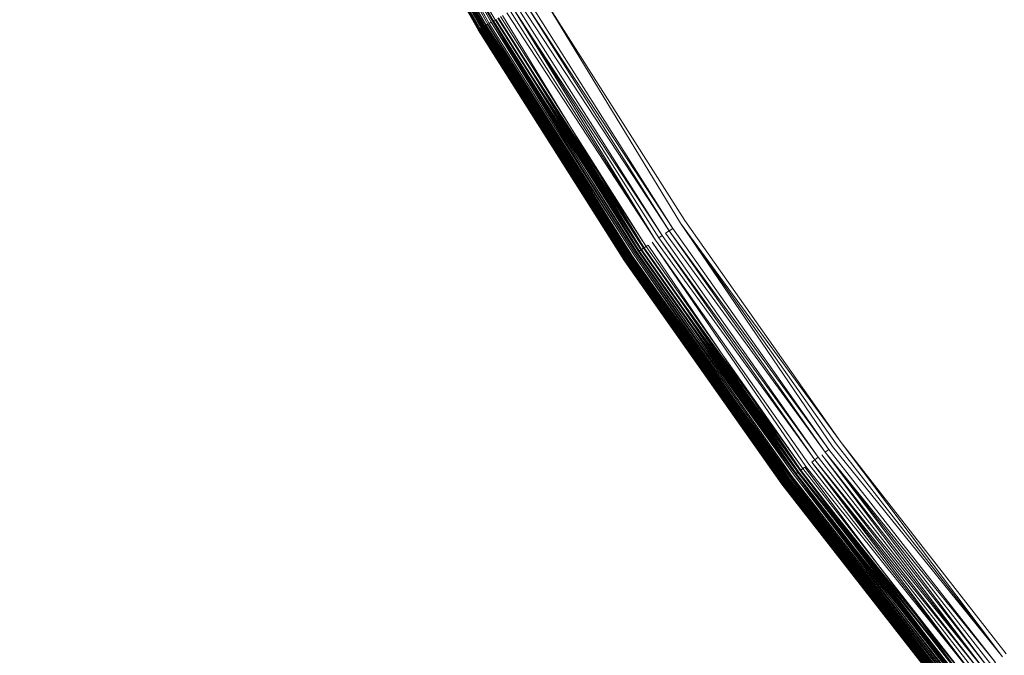
# Model space of a CAD drawing. Extents: x -1800 to 871, y -1249 to 676.
# Drawn here: x -48 to -41, y -10 to -6 of the extents above; entities that cross this region are included whole.
import ezdxf

# ---------------------------------------------------------------- set-up
doc = ezdxf.new("R2010")
doc.units = 0
doc.header["$LTSCALE"] = 500
doc.header["$MEASUREMENT"] = 0
doc.layers.add('BESCO_AKRYL', color=7, linetype='Continuous')
doc.layers.add('BESCO_KOREK', color=7, linetype='Continuous')

msp = doc.modelspace()

# ---------------------------------------------------------------- linework, layer by layer
at = {"layer": 'BESCO_AKRYL', "lineweight": 0}
for points, invisible_edges in [([(528.7618, -214.5606, -146.7608), (522.9477, -206.5894, -146.9838), (-589.96, 119.0863, -146.9838), (-597.395, 114.9054, -146.8598)], 15), ([(576.955, 118.2153, -146.9838), (-589.96, 119.0863, -146.9838), (522.9477, -206.5894, -146.9838), (546.2378, -190.8765, -146.9838)], 15), ([(534.4598, -222.4494, -145.7558), (528.7618, -214.5606, -146.7608), (-597.395, 114.9054, -146.8598), (-604.7321, 110.7398, -145.9118)], 15), ([(-616.902, 114.3489, -175.5834), (549.2263, -231.488, -175.5834), (555.4005, -239.9526, -175.3604), (-624.7972, 109.9091, -175.4594)], 15), ([(549.2263, -231.488, -175.5834), (-616.902, 114.3489, -175.5834), (606.5769, 113.4239, -175.5834), (573.9582, -214.8024, -175.5834)], 15), ([(539.957, -230.1154, -143.9888), (534.4598, -222.4494, -145.7558), (-604.7321, 110.7398, -145.9118), (-611.8503, 106.6767, -144.1608)], 15), ([(-624.7972, 109.9091, -175.4594), (555.4005, -239.9526, -175.3604), (561.4511, -248.3298, -174.3555), (-632.5885, 105.4856, -174.5114)], 15), ([(545.1699, -237.4256, -141.4908), (539.957, -230.1154, -143.9888), (-611.8503, 106.6767, -144.1608), (-618.6292, 102.7979, -141.6428)], 15), ([(-632.5885, 105.4856, -174.5114), (561.4511, -248.3298, -174.3555), (567.2886, -256.4704, -172.5884), (-640.1474, 101.171, -172.7604)], 15), ([(550.0229, -244.2511, -138.3048), (545.1699, -237.4256, -141.4908), (-618.6292, 102.7979, -141.6428), (-624.9573, 99.1846, -138.4048)], 15), ([(-640.1474, 101.171, -172.7604), (567.2886, -256.4704, -172.5884), (572.8243, -264.2331, -170.0904), (-647.3459, 97.052, -170.2424)], 15), ([(554.4427, -250.4755, -134.4798), (550.0229, -244.2511, -138.3048), (-624.9573, 99.1846, -138.4048), (-630.7281, 95.9088, -134.5058)], 15), ([(-647.3459, 97.052, -170.2424), (572.8243, -264.2331, -170.0904), (577.9776, -271.4812, -166.9044), (-654.0659, 93.2151, -167.0044)], 15), ([(558.3639, -255.9882, -130.0778), (554.4427, -250.4755, -134.4798), (-630.7281, 95.9088, -134.5058), (-635.8463, 93.0365, -130.0158)], 7), ([(-654.0659, 93.2151, -167.0044), (577.9776, -271.4812, -166.9044), (582.6711, -278.0909, -163.0794), (-660.1939, 89.7365, -163.1054)], 15), ([(561.7288, -260.6964, -125.1658), (558.3639, -255.9882, -130.0778), (-635.8463, 93.0365, -130.0158), (-640.227, 90.6269, -125.0138)], 15), ([(564.4858, -264.5185, -119.8188), (561.7288, -260.6964, -125.1658), (-640.227, 90.6269, -125.0138), (-643.7982, 88.7274, -119.5848)], 15), ([(-660.1939, 89.7365, -163.1054), (582.6711, -278.0909, -163.0794), (586.835, -283.9448, -158.6774), (-665.6288, 86.6864, -158.6154)], 11), ([(564.4858, -264.5185, -119.8188), (-643.7982, 88.7274, -119.5848), (-89.0991, -75.6341, -113.9578), (566.5957, -267.3895, -114.1178)], 15), ([(-665.6288, 86.6864, -158.6154), (586.835, -283.9448, -158.6774), (590.4082, -288.9445, -153.7654), (-670.2809, 84.1276, -153.6134)], 15), ([(-670.2809, 84.1276, -153.6134), (590.4082, -288.9445, -153.7654), (593.3359, -293.0032, -148.4184), (-674.0731, 82.1106, -148.1844)], 15), ([(-85.0351, -92.4259, -142.5574), (-674.0731, 82.1106, -148.1844), (593.3359, -293.0032, -148.4184), (595.5765, -296.052, -142.7174)], 15), ([(694.0179, -412.1753, 258.6982), (693.7097, -411.8195, 257.8572), (-830.624, 26.5015, 278.5332), (-830.8221, 26.4338, 278.9282)], 15), ([(693.7097, -411.8195, 257.8572), (566.5957, -267.3895, -114.1178), (-89.0991, -75.6341, -113.9578), (-830.624, 26.5015, 278.5332)], 15), ([(694.3549, -412.5763, 259.5052), (694.0179, -412.1753, 258.6982), (-830.8221, 26.4338, 278.9282), (-831.0373, 26.3538, 279.3112)], 15), ([(694.7208, -413.0225, 260.2762), (694.3549, -412.5763, 259.5052), (-831.0373, 26.3538, 279.3112), (-831.2711, 26.2629, 279.6802)], 15), ([(695.1129, -413.5101, 261.0082), (694.7208, -413.0225, 260.2762), (-831.2711, 26.2629, 279.6802), (-831.5222, 26.1609, 280.0352)], 15), ([(695.5298, -414.0393, 261.6972), (695.1129, -413.5101, 261.0082), (-831.5222, 26.1609, 280.0352), (-831.7902, 26.0474, 280.3742)], 15), ([(695.9708, -414.6051, 262.3392), (695.5298, -414.0393, 261.6972), (-831.7902, 26.0474, 280.3742), (-832.0721, 25.9247, 280.6972)], 15), ([(696.4319, -415.2063, 262.9332), (695.9708, -414.6051, 262.3392), (-832.0721, 25.9247, 280.6972), (-832.3703, 25.7917, 281.0022)], 15), ([(696.9128, -415.8405, 263.4762), (696.4319, -415.2063, 262.9332), (-832.3703, 25.7917, 281.0022), (-832.6812, 25.6488, 281.2892)], 7), ([(697.4099, -416.5045, 263.9652), (696.9128, -415.8405, 263.4762), (-832.6812, 25.6488, 281.2892), (-833.0051, 25.4969, 281.5562)], 15), ([(697.9218, -417.1955, 264.3982), (697.4099, -416.5045, 263.9652), (-833.0051, 25.4969, 281.5562), (-833.3411, 25.3357, 281.8022)], 15), ([(-833.3411, 25.3357, 281.8022), (-833.6871, 25.1667, 282.0282), (719.6628, -446.6382, 281.3092), (719.1208, -445.9235, 280.9162)], 15), ([(719.1208, -445.9235, 280.9162), (697.9218, -417.1955, 264.3982), (-833.3411, 25.3357, 281.8022), (719.1208, -445.9235, 280.9162)], 15), ([(-833.6871, 25.1667, 282.0282), (-834.0433, 24.9897, 282.2322), (720.2338, -447.3523, 281.6622), (719.6628, -446.6382, 281.3092)], 15), ([(-834.0433, 24.9897, 282.2322), (-834.407, 24.8066, 282.4132), (720.831, -448.0634, 281.9762), (720.2338, -447.3523, 281.6622)], 15), ([(-834.407, 24.8066, 282.4132), (-834.7791, 24.6167, 282.5712), (721.4529, -448.7695, 282.2502), (720.831, -448.0634, 281.9762)], 15), ([(-834.7791, 24.6167, 282.5712), (-835.1572, 24.4196, 282.7062), (722.0986, -449.4684, 282.4832), (721.4529, -448.7695, 282.2502)], 15), ([(-835.1572, 24.4196, 282.7062), (-835.5392, 24.2188, 282.8172), (722.7667, -450.1593, 282.6742), (722.0986, -449.4684, 282.4832)], 15), ([(-835.5392, 24.2188, 282.8172), (-835.9261, 24.0125, 282.9042), (723.4558, -450.8405, 282.8232), (722.7667, -450.1593, 282.6742)], 15), ([(-835.9261, 24.0125, 282.9042), (-836.3152, 23.8025, 282.9662), (724.1629, -451.5107, 282.9302), (723.4558, -450.8405, 282.8232)], 15), ([(-836.3152, 23.8025, 282.9662), (-836.705, 23.5889, 283.0032), (724.8877, -452.1662, 282.9942), (724.1629, -451.5107, 282.9302)], 15), ([(-836.705, 23.5889, 283.0032), (-837.0962, 23.3728, 283.0162), (725.6277, -452.8083, 283.0162), (724.8877, -452.1662, 282.9942)], 15), ([(725.6277, -452.8083, 283.0162), (-837.0962, 23.3728, 283.0162), (-208.432, -238.5266, 283.0162), (862.5357, -568.9265, 283.0162)], 15), ([(-209.8932, -243.3081, 266.0162), (-924.0872, -25.0824, 266.0162), (-872.4645, 16.0325, 266.0162), (730.5594, -449.4229, 266.0162)], 15), ([(-85.0351, -92.4259, -142.5574), (595.5765, -296.052, -142.7174), (730.5594, -449.4229, 266.0162), (-872.4645, 16.0325, 266.0162)], 15)]:
    msp.add_3dface(points, dxfattribs=dict(at, invisible_edges=invisible_edges))
at = {"layer": 'BESCO_KOREK', "lineweight": 0}
for points, invisible_edges in [([(-44.2111, -5.5347, -141.9568), (-25.7483, 5.5316, -141.9568), (-25.3152, 4.8468, -141.9568), (-43.2123, -7.1124, -141.9568)], 5), ([(-43.2123, -7.1124, -141.9568), (-25.3152, 4.8468, -141.9568), (-24.848, 4.1834, -141.9568), (-42.1371, -8.6395, -141.9568)], 5), ([(-42.1371, -8.6395, -141.9568), (-24.848, 4.1834, -141.9568), (-24.3491, 3.5443, -141.9568), (-40.9882, -10.1117, -141.9568)], 5), ([(-41.1591, -3.7054, -138.4398), (-42.5021, -4.5105, -139.0068), (-41.5561, -6.0052, -139.0068), (-40.2533, -5.1355, -138.4398)], 15), ([(-44.5242, -5.7227, -141.7998), (-45.4532, -4.0814, -141.7998), (-45.4343, -4.0717, -141.8218), (-44.5242, -5.7227, -141.7998)], 10), ([(-45.5731, -4.1455, -140.4148), (-45.5731, -4.1455, -141.4568), (-44.6402, -5.7916, -141.4568), (-44.6402, -5.7916, -140.4148)], 7), ([(-45.5731, -4.1455, -141.4568), (-44.6393, -5.7916, -141.4898), (-44.6402, -5.7916, -141.4568), (-45.5731, -4.1455, -141.4568)], 12), ([(-45.5701, -4.1443, -140.3428), (-45.5722, -4.1455, -140.3698), (-44.6393, -5.7916, -140.3698), (-44.6371, -5.7904, -140.3428)], 5), ([(-45.5722, -4.1455, -141.4898), (-44.6371, -5.7892, -141.5218), (-44.6393, -5.7916, -141.4898), (-45.5722, -4.1455, -141.4898)], 8), ([(-45.5692, -4.1437, -141.5218), (-45.5652, -4.1412, -141.5538), (-44.6323, -5.7874, -141.5538), (-44.6371, -5.7892, -141.5218)], 7), ([(-45.567, -4.1425, -140.3158), (-44.6371, -5.7904, -140.3428), (-44.6341, -5.7886, -140.3158), (-45.567, -4.1425, -140.3158)], 8), ([(-45.5652, -4.1412, -141.5538), (-44.6262, -5.7837, -141.5848), (-44.6323, -5.7874, -141.5538), (-45.5652, -4.1412, -141.5538)], 12), ([(-45.5621, -4.1406, -140.2918), (-44.6341, -5.7886, -140.3158), (-44.6301, -5.7855, -140.2918), (-45.5621, -4.1406, -140.2918)], 8), ([(-45.5582, -4.1382, -141.5848), (-44.6182, -5.7782, -141.6148), (-44.6262, -5.7837, -141.5848), (-45.5582, -4.1382, -141.5848)], 8), ([(-45.5511, -4.1345, -140.2468), (-45.5573, -4.1376, -140.2688), (-44.6252, -5.7825, -140.2688), (-44.6191, -5.7794, -140.2468)], 7), ([(-45.5573, -4.1376, -140.2688), (-44.6301, -5.7855, -140.2918), (-44.6252, -5.7825, -140.2688), (-45.5573, -4.1376, -140.2688)], 12), ([(-44.6152, -5.7776, -140.2358), (-45.5472, -4.1327, -140.2358), (-45.5511, -4.1345, -140.2468), (-44.6152, -5.7776, -140.2358)], 10), ([(-44.6182, -5.7782, -141.6148), (-45.5502, -4.1333, -141.6148), (-45.5411, -4.1284, -141.6448), (-44.6182, -5.7782, -141.6148)], 10), ([(-45.5432, -4.1302, -140.2258), (-44.6152, -5.7776, -140.2358), (-44.6121, -5.7745, -140.2258), (-45.5432, -4.1302, -140.2258)], 8), ([(-45.5411, -4.1284, -141.6448), (-45.5301, -4.1223, -141.6728), (-44.5981, -5.7666, -141.6728), (-44.6091, -5.7733, -141.6448)], 7), ([(-45.5392, -4.1272, -140.2158), (-44.6121, -5.7745, -140.2258), (-44.6082, -5.7721, -140.2158), (-45.5392, -4.1272, -140.2158)], 8), ([(-45.5353, -4.1254, -140.2058), (-44.6082, -5.7721, -140.2158), (-44.6033, -5.7697, -140.2058), (-45.5353, -4.1254, -140.2058)], 8), ([(-45.5301, -4.1223, -140.1958), (-44.6033, -5.7697, -140.2058), (-44.5993, -5.7666, -140.1958), (-45.5301, -4.1223, -140.1958)], 8), ([(-45.5301, -4.1223, -141.6728), (-44.5862, -5.7593, -141.7008), (-44.5981, -5.7666, -141.6728), (-45.5301, -4.1223, -141.6728)], 12), ([(-45.5252, -4.1205, -140.1868), (-44.5993, -5.7666, -140.1958), (-44.5941, -5.7635, -140.1868), (-45.5252, -4.1205, -140.1868)], 8), ([(-45.5191, -4.1174, -140.1778), (-44.5941, -5.7635, -140.1868), (-44.588, -5.7605, -140.1778), (-45.5191, -4.1174, -140.1778)], 8), ([(-45.5173, -4.1162, -141.7008), (-44.5731, -5.7513, -141.7268), (-44.5862, -5.7593, -141.7008), (-45.5173, -4.1162, -141.7008)], 8), ([(-45.4953, -4.1046, -140.1418), (-45.5081, -4.1113, -140.1598), (-44.577, -5.7532, -140.1598), (-44.5642, -5.7465, -140.1418)], 7), ([(-45.5081, -4.1113, -140.1598), (-44.588, -5.7605, -140.1778), (-44.577, -5.7532, -140.1598), (-45.5081, -4.1113, -140.1598)], 12), ([(-45.5032, -4.1083, -141.7268), (-45.4883, -4.1003, -141.7528), (-44.5581, -5.7422, -141.7528), (-44.5731, -5.7513, -141.7268)], 7), ([(-45.4883, -4.1003, -141.7528), (-44.541, -5.7324, -141.7768), (-44.5581, -5.7422, -141.7528), (-45.4883, -4.1003, -141.7528)], 14), ([(-45.48, -4.0967, -140.1258), (-44.5642, -5.7465, -140.1418), (-44.5511, -5.7385, -140.1258), (-45.48, -4.0967, -140.1258)], 8), ([(-45.4712, -4.0912, -141.7768), (-44.5242, -5.7227, -141.7998), (-44.541, -5.7324, -141.7768), (-45.4712, -4.0912, -141.7768)], 8), ([(-45.4651, -4.0881, -140.1088), (-44.5511, -5.7385, -140.1258), (-44.5352, -5.7294, -140.1088), (-45.4651, -4.0881, -140.1088)], 10), ([(-42.5021, -4.5105, -139.0068), (-43.4592, -5.0836, -139.4658), (-42.4832, -6.6241, -139.4658), (-41.5561, -6.0052, -139.0068)], 15), ([(-43.4592, -5.0836, -139.4658), (-44.0451, -5.4346, -139.7808), (-43.0511, -7.0044, -139.7808), (-42.4832, -6.6241, -139.4658)], 15), ([(-40.2533, -5.1355, -138.4398), (-41.5561, -6.0052, -139.0068), (-40.5371, -7.4524, -139.0068), (-39.2792, -6.5192, -138.4398)], 15), ([(-44.0451, -5.4346, -139.7808), (-44.2783, -5.5743, -139.9208), (-43.2773, -7.1551, -139.9208), (-43.0511, -7.0044, -139.7808)], 15), ([(-44.2783, -5.5743, -139.9208), (-44.4281, -5.6647, -140.0208), (-43.4232, -7.2522, -140.0208), (-43.2773, -7.1551, -139.9208)], 15), ([(-44.295, -5.5841, -141.9478), (-44.2673, -5.5682, -141.9528), (-43.2672, -7.1484, -141.9528), (-43.2932, -7.1661, -141.9478)], 7), ([(-44.2673, -5.5682, -141.9528), (-44.2401, -5.5511, -141.9558), (-43.2401, -7.1301, -141.9558), (-43.2672, -7.1484, -141.9528)], 15), ([(-43.2401, -7.1301, -141.9558), (-44.2401, -5.5511, -141.9558), (-44.2111, -5.5347, -141.9568), (-43.2401, -7.1301, -141.9558)], 11), ([(-43.4152, -7.2473, -141.8938), (-44.4202, -5.6604, -141.8938), (-44.3973, -5.6451, -141.9078), (-43.4152, -7.2473, -141.8938)], 10), ([(-44.3973, -5.6451, -141.9078), (-43.3682, -7.2162, -141.9208), (-43.392, -7.2327, -141.9078), (-44.3973, -5.6451, -141.9078)], 8), ([(-44.3723, -5.6311, -141.9208), (-44.3472, -5.6165, -141.9318), (-43.3441, -7.2003, -141.9318), (-43.3682, -7.2162, -141.9208)], 7), ([(-44.3472, -5.6165, -141.9318), (-43.3191, -7.1832, -141.9408), (-43.3441, -7.2003, -141.9318), (-44.3472, -5.6165, -141.9318)], 12), ([(-44.3213, -5.6006, -141.9408), (-43.2932, -7.1661, -141.9478), (-43.3191, -7.1832, -141.9408), (-44.3213, -5.6006, -141.9408)], 8), ([(-44.519, -5.7196, -140.0928), (-43.5272, -7.3224, -140.1088), (-43.511, -7.3114, -140.0928), (-44.519, -5.7196, -140.0928)], 8), ([(-44.505, -5.7117, -141.8218), (-43.4781, -7.2906, -141.8418), (-43.497, -7.3022, -141.8218), (-44.505, -5.7117, -141.8218)], 8), ([(-44.501, -5.7086, -140.0768), (-43.511, -7.3114, -140.0928), (-43.493, -7.3004, -140.0768), (-44.501, -5.7086, -140.0768)], 8), ([(-44.4861, -5.6995, -141.8418), (-44.465, -5.6866, -141.8608), (-43.4582, -7.2766, -141.8608), (-43.4781, -7.2906, -141.8418)], 7), ([(-44.4281, -5.6647, -140.0208), (-44.472, -5.6915, -140.0528), (-43.4653, -7.2815, -140.0528), (-43.4232, -7.2522, -140.0208)], 15), ([(-44.472, -5.6915, -140.0528), (-43.493, -7.3004, -140.0768), (-43.4653, -7.2815, -140.0528), (-44.472, -5.6915, -140.0528)], 12), ([(-44.465, -5.6866, -141.8608), (-44.4431, -5.6732, -141.8778), (-43.4372, -7.2626, -141.8778), (-43.4582, -7.2766, -141.8608)], 15), ([(-44.4431, -5.6732, -141.8778), (-43.4152, -7.2473, -141.8938), (-43.4372, -7.2626, -141.8778), (-44.4431, -5.6732, -141.8778)], 14), ([(-44.6371, -5.7892, -141.5218), (-44.6323, -5.7874, -141.5538), (-43.6203, -7.3853, -141.5538), (-43.6252, -7.3877, -141.5218)], 7), ([(-44.6341, -5.7886, -140.3158), (-43.6252, -7.3883, -140.3428), (-43.6221, -7.3865, -140.3158), (-44.6341, -5.7886, -140.3158)], 8), ([(-44.6323, -5.7874, -141.5538), (-43.6142, -7.3816, -141.5848), (-43.6203, -7.3853, -141.5538), (-44.6323, -5.7874, -141.5538)], 12), ([(-44.6301, -5.7855, -140.2918), (-43.6221, -7.3865, -140.3158), (-43.6182, -7.3834, -140.2918), (-44.6301, -5.7855, -140.2918)], 8), ([(-44.6262, -5.7837, -141.5848), (-43.6072, -7.3761, -141.6148), (-43.6142, -7.3816, -141.5848), (-44.6262, -5.7837, -141.5848)], 8), ([(-44.6191, -5.7794, -140.2468), (-44.6252, -5.7825, -140.2688), (-43.6133, -7.3804, -140.2688), (-43.6072, -7.3761, -140.2468)], 7), ([(-44.6252, -5.7825, -140.2688), (-43.6182, -7.3834, -140.2918), (-43.6133, -7.3804, -140.2688), (-44.6252, -5.7825, -140.2688)], 12), ([(-44.6182, -5.7782, -141.6148), (-43.598, -7.3706, -141.6448), (-43.6072, -7.3761, -141.6148), (-44.6182, -5.7782, -141.6148)], 8), ([(-44.6152, -5.7776, -140.2358), (-43.6072, -7.3761, -140.2468), (-43.6041, -7.3743, -140.2358), (-44.6152, -5.7776, -140.2358)], 8), ([(-44.6121, -5.7745, -140.2258), (-43.6041, -7.3743, -140.2358), (-43.6002, -7.3712, -140.2258), (-44.6121, -5.7745, -140.2258)], 8), ([(-44.6091, -5.7733, -141.6448), (-44.5981, -5.7666, -141.6728), (-43.5883, -7.3633, -141.6728), (-43.598, -7.3706, -141.6448)], 7), ([(-44.6082, -5.7721, -140.2158), (-43.6002, -7.3712, -140.2258), (-43.5962, -7.3694, -140.2158), (-44.6082, -5.7721, -140.2158)], 8), ([(-44.6033, -5.7697, -140.2058), (-43.5962, -7.3694, -140.2158), (-43.5922, -7.3663, -140.2058), (-44.6033, -5.7697, -140.2058)], 8), ([(-44.5993, -5.7666, -140.1958), (-43.5922, -7.3663, -140.2058), (-43.5883, -7.3633, -140.1958), (-44.5993, -5.7666, -140.1958)], 8), ([(-44.5981, -5.7666, -141.6728), (-43.576, -7.3553, -141.7008), (-43.5883, -7.3633, -141.6728), (-44.5981, -5.7666, -141.6728)], 12), ([(-44.5941, -5.7635, -140.1868), (-43.5883, -7.3633, -140.1958), (-43.5831, -7.3596, -140.1868), (-44.5941, -5.7635, -140.1868)], 8), ([(-44.588, -5.7605, -140.1778), (-43.5831, -7.3596, -140.1868), (-43.5782, -7.3566, -140.1778), (-44.588, -5.7605, -140.1778)], 8), ([(-44.5862, -5.7593, -141.7008), (-43.5632, -7.3462, -141.7268), (-43.576, -7.3553, -141.7008), (-44.5862, -5.7593, -141.7008)], 10), ([(-44.5642, -5.7465, -140.1418), (-44.577, -5.7532, -140.1598), (-43.5672, -7.3492, -140.1598), (-43.5553, -7.3413, -140.1418)], 7), ([(-44.577, -5.7532, -140.1598), (-43.5782, -7.3566, -140.1778), (-43.5672, -7.3492, -140.1598), (-44.577, -5.7532, -140.1598)], 14), ([(-44.5731, -5.7513, -141.7268), (-44.5581, -5.7422, -141.7528), (-43.5483, -7.3364, -141.7528), (-43.5632, -7.3462, -141.7268)], 7), ([(-43.5483, -7.3364, -141.7528), (-44.5581, -5.7422, -141.7528), (-44.541, -5.7324, -141.7768), (-43.5483, -7.3364, -141.7528)], 11), ([(-43.5272, -7.3224, -140.1088), (-44.5352, -5.7294, -140.1088), (-44.5511, -5.7385, -140.1258), (-43.5272, -7.3224, -140.1088)], 10), ([(-44.5511, -5.7385, -140.1258), (-43.5553, -7.3413, -140.1418), (-43.5413, -7.3322, -140.1258), (-44.5511, -5.7385, -140.1258)], 10), ([(-44.541, -5.7324, -141.7768), (-43.515, -7.3145, -141.7998), (-43.5321, -7.3267, -141.7768), (-44.541, -5.7324, -141.7768)], 8), ([(-44.5242, -5.7227, -141.7998), (-43.497, -7.3022, -141.8218), (-43.515, -7.3145, -141.7998), (-44.5242, -5.7227, -141.7998)], 8), ([(-44.6402, -5.7916, -140.4148), (-44.6402, -5.7916, -141.4568), (-43.6282, -7.3901, -141.4568), (-43.6282, -7.3901, -140.4148)], 7), ([(-44.6402, -5.7916, -141.4568), (-43.627, -7.3895, -141.4898), (-43.6282, -7.3901, -141.4568), (-44.6402, -5.7916, -141.4568)], 12), ([(-44.6402, -5.7916, -140.3848), (-44.6393, -5.7916, -140.3698), (-44.6393, -5.7916, -140.3698)], 15), ([(-44.6371, -5.7904, -140.3428), (-44.6393, -5.7916, -140.3698), (-43.627, -7.3895, -140.3698), (-43.6252, -7.3883, -140.3428)], 7), ([(-44.6393, -5.7916, -140.3698), (-43.6282, -7.3895, -140.3848), (-43.627, -7.3895, -140.3698), (-44.6393, -5.7916, -140.3698)], 14), ([(-44.6393, -5.7916, -141.4898), (-43.6252, -7.3877, -141.5218), (-43.627, -7.3895, -141.4898), (-44.6393, -5.7916, -141.4898)], 8), ([(-41.5561, -6.0052, -139.0068), (-42.4832, -6.6241, -139.4658), (-41.4322, -8.1165, -139.4658), (-40.5371, -7.4524, -139.0068)], 15), ([(-42.4832, -6.6241, -139.4658), (-43.0511, -7.0044, -139.7808), (-41.9812, -8.5236, -139.7808), (-41.4322, -8.1165, -139.4658)], 15), ([(-43.0511, -7.0044, -139.7808), (-43.2773, -7.1551, -139.9208), (-42.2, -8.6853, -139.9208), (-41.9812, -8.5236, -139.7808)], 15), ([(-43.2932, -7.1661, -141.9478), (-43.2672, -7.1484, -141.9528), (-42.1902, -8.6774, -141.9528), (-42.2153, -8.6963, -141.9478)], 7), ([(-42.1902, -8.6774, -141.9528), (-43.2672, -7.1484, -141.9528), (-43.2401, -7.1301, -141.9558), (-42.1902, -8.6774, -141.9528)], 11), ([(-43.2401, -7.1301, -141.9558), (-42.1371, -8.6395, -141.9568), (-42.1643, -8.6584, -141.9558), (-43.2401, -7.1301, -141.9558)], 10), ([(-43.2773, -7.1551, -139.9208), (-43.4232, -7.2522, -140.0208), (-42.3401, -8.7897, -140.0208), (-42.2, -8.6853, -139.9208)], 15), ([(-43.3682, -7.2162, -141.9208), (-43.3441, -7.2003, -141.9318), (-42.2641, -8.7335, -141.9318), (-42.2882, -8.7506, -141.9208)], 7), ([(-43.3441, -7.2003, -141.9318), (-42.2403, -8.7152, -141.9408), (-42.2641, -8.7335, -141.9318), (-43.3441, -7.2003, -141.9318)], 14), ([(-43.3191, -7.1832, -141.9408), (-42.2153, -8.6963, -141.9478), (-42.2403, -8.7152, -141.9408), (-43.3191, -7.1832, -141.9408)], 8), ([(-43.4781, -7.2906, -141.8418), (-43.4582, -7.2766, -141.8608), (-42.3752, -8.8153, -141.8608), (-42.3941, -8.8293, -141.8418)], 7), ([(-43.4232, -7.2522, -140.0208), (-43.4653, -7.2815, -140.0528), (-42.3813, -8.8202, -140.0528), (-42.3401, -8.7897, -140.0208)], 15), ([(-43.4653, -7.2815, -140.0528), (-42.4091, -8.8403, -140.0768), (-42.3813, -8.8202, -140.0528), (-43.4653, -7.2815, -140.0528)], 12), ([(-42.3752, -8.8153, -141.8608), (-43.4582, -7.2766, -141.8608), (-43.4372, -7.2626, -141.8778), (-42.3752, -8.8153, -141.8608)], 11), ([(-43.4372, -7.2626, -141.8778), (-43.4152, -7.2473, -141.8938), (-42.3331, -8.7842, -141.8938), (-42.3541, -8.7994, -141.8778)], 7), ([(-43.4152, -7.2473, -141.8938), (-42.3111, -8.7677, -141.9078), (-42.3331, -8.7842, -141.8938), (-43.4152, -7.2473, -141.8938)], 12), ([(-43.392, -7.2327, -141.9078), (-42.2882, -8.7506, -141.9208), (-42.3111, -8.7677, -141.9078), (-43.392, -7.2327, -141.9078)], 8), ([(-42.4802, -8.8922, -140.1598), (-43.5672, -7.3492, -140.1598), (-43.5782, -7.3566, -140.1778), (-42.4802, -8.8922, -140.1598)], 11), ([(-42.4881, -8.8995, -141.7008), (-43.576, -7.3553, -141.7008), (-43.5632, -7.3462, -141.7268), (-42.4881, -8.8995, -141.7008)], 10), ([(-43.5553, -7.3413, -140.1418), (-43.5672, -7.3492, -140.1598), (-42.4802, -8.8922, -140.1598), (-42.4683, -8.8843, -140.1418)], 7), ([(-43.5632, -7.3462, -141.7268), (-43.5483, -7.3364, -141.7528), (-42.4612, -8.8794, -141.7528), (-42.4753, -8.8892, -141.7268)], 7), ([(-42.4551, -8.8745, -140.1258), (-43.5413, -7.3322, -140.1258), (-43.5553, -7.3413, -140.1418), (-42.4551, -8.8745, -140.1258)], 10), ([(-43.5483, -7.3364, -141.7528), (-42.4463, -8.8684, -141.7768), (-42.4612, -8.8794, -141.7528), (-43.5483, -7.3364, -141.7528)], 14), ([(-43.5321, -7.3267, -141.7768), (-42.4301, -8.8562, -141.7998), (-42.4463, -8.8684, -141.7768), (-43.5321, -7.3267, -141.7768)], 8), ([(-43.5272, -7.3224, -140.1088), (-42.4551, -8.8745, -140.1258), (-42.4411, -8.8641, -140.1088), (-43.5272, -7.3224, -140.1088)], 10), ([(-43.515, -7.3145, -141.7998), (-42.413, -8.8434, -141.8218), (-42.4301, -8.8562, -141.7998), (-43.515, -7.3145, -141.7998)], 10), ([(-43.511, -7.3114, -140.0928), (-42.4411, -8.8641, -140.1088), (-42.4252, -8.8525, -140.0928), (-43.511, -7.3114, -140.0928)], 8), ([(-43.497, -7.3022, -141.8218), (-42.3941, -8.8293, -141.8418), (-42.413, -8.8434, -141.8218), (-43.497, -7.3022, -141.8218)], 8), ([(-43.493, -7.3004, -140.0768), (-42.4252, -8.8525, -140.0928), (-42.4091, -8.8403, -140.0768), (-43.493, -7.3004, -140.0768)], 10), ([(-43.6282, -7.3895, -140.3848), (-43.627, -7.3895, -140.3698), (-43.627, -7.3895, -140.3698)], 14), ([(-43.6282, -7.3895, -140.3848), (-42.5391, -8.9362, -140.4148), (-42.5381, -8.9362, -140.3848), (-43.6282, -7.3895, -140.3848)], 8), ([(-43.6282, -7.3901, -140.4148), (-43.6282, -7.3895, -140.3848), (-43.6282, -7.3895, -140.3848)], 15), ([(-43.6282, -7.3901, -140.4148), (-43.6282, -7.3901, -141.4568), (-42.5391, -8.9362, -141.4568), (-42.5391, -8.9362, -140.4148)], 7), ([(-43.6282, -7.3901, -141.4568), (-42.5381, -8.9362, -141.4898), (-42.5391, -8.9362, -141.4568), (-43.6282, -7.3901, -141.4568)], 12), ([(-43.6252, -7.3883, -140.3428), (-43.627, -7.3895, -140.3698), (-42.5381, -8.9362, -140.3698), (-42.536, -8.9343, -140.3428)], 5), ([(-43.627, -7.3895, -141.4898), (-42.5351, -8.9343, -141.5218), (-42.5381, -8.9362, -141.4898), (-43.627, -7.3895, -141.4898)], 8), ([(-43.6252, -7.3877, -141.5218), (-43.6203, -7.3853, -141.5538), (-42.5311, -8.9313, -141.5538), (-42.5351, -8.9343, -141.5218)], 7), ([(-43.6221, -7.3865, -140.3158), (-42.536, -8.9343, -140.3428), (-42.5333, -8.9325, -140.3158), (-43.6221, -7.3865, -140.3158)], 8), ([(-43.6203, -7.3853, -141.5538), (-42.5262, -8.9276, -141.5848), (-42.5311, -8.9313, -141.5538), (-43.6203, -7.3853, -141.5538)], 12), ([(-43.6182, -7.3834, -140.2918), (-42.5333, -8.9325, -140.3158), (-42.5293, -8.9294, -140.2918), (-43.6182, -7.3834, -140.2918)], 8), ([(-43.6142, -7.3816, -141.5848), (-42.518, -8.9215, -141.6148), (-42.5262, -8.9276, -141.5848), (-43.6142, -7.3816, -141.5848)], 8), ([(-43.6072, -7.3761, -140.2468), (-43.6133, -7.3804, -140.2688), (-42.525, -8.9264, -140.2688), (-42.5192, -8.9221, -140.2468)], 7), ([(-43.6133, -7.3804, -140.2688), (-42.5293, -8.9294, -140.2918), (-42.525, -8.9264, -140.2688), (-43.6133, -7.3804, -140.2688)], 12), ([(-43.6072, -7.3761, -141.6148), (-42.5101, -8.9154, -141.6448), (-42.518, -8.9215, -141.6148), (-43.6072, -7.3761, -141.6148)], 8), ([(-43.6041, -7.3743, -140.2358), (-42.5192, -8.9221, -140.2468), (-42.5162, -8.9197, -140.2358), (-43.6041, -7.3743, -140.2358)], 8), ([(-43.6002, -7.3712, -140.2258), (-42.5162, -8.9197, -140.2358), (-42.5122, -8.9172, -140.2258), (-43.6002, -7.3712, -140.2258)], 8), ([(-43.598, -7.3706, -141.6448), (-43.5883, -7.3633, -141.6728), (-42.5003, -8.9075, -141.6728), (-42.5101, -8.9154, -141.6448)], 7), ([(-43.5962, -7.3694, -140.2158), (-42.5122, -8.9172, -140.2258), (-42.5082, -8.9142, -140.2158), (-43.5962, -7.3694, -140.2158)], 8), ([(-43.5922, -7.3663, -140.2058), (-42.5082, -8.9142, -140.2158), (-42.5043, -8.9111, -140.2058), (-43.5922, -7.3663, -140.2058)], 8), ([(-43.5883, -7.3633, -140.1958), (-42.5043, -8.9111, -140.2058), (-42.5003, -8.9075, -140.1958), (-43.5883, -7.3633, -140.1958)], 8), ([(-43.5883, -7.3633, -141.6728), (-42.4881, -8.8995, -141.7008), (-42.5003, -8.9075, -141.6728), (-43.5883, -7.3633, -141.6728)], 12), ([(-43.5831, -7.3596, -140.1868), (-42.5003, -8.9075, -140.1958), (-42.4951, -8.9044, -140.1868), (-43.5831, -7.3596, -140.1868)], 8), ([(-43.5782, -7.3566, -140.1778), (-42.4951, -8.9044, -140.1868), (-42.4902, -8.9001, -140.1778), (-43.5782, -7.3566, -140.1778)], 8), ([(-40.5371, -7.4524, -139.0068), (-41.4322, -8.1165, -139.4658), (-40.3101, -9.5544, -139.4658), (-39.4482, -8.8477, -139.0068)], 15), ([(-41.4322, -8.1165, -139.4658), (-41.9812, -8.5236, -139.7808), (-40.838, -9.9872, -139.7808), (-40.3101, -9.5544, -139.4658)], 15), ([(-41.9812, -8.5236, -139.7808), (-42.2, -8.6853, -139.9208), (-41.0492, -10.1605, -139.9208), (-40.838, -9.9872, -139.7808)], 15), ([(-41.0141, -10.1324, -141.9558), (-42.1643, -8.6584, -141.9558), (-42.1371, -8.6395, -141.9568), (-41.0141, -10.1324, -141.9558)], 10), ([(-42.2, -8.6853, -139.9208), (-42.3401, -8.7897, -140.0208), (-41.1841, -10.2716, -140.0208), (-41.0492, -10.1605, -139.9208)], 15), ([(-41.1111, -10.2112, -141.9318), (-42.2641, -8.7335, -141.9318), (-42.2403, -8.7152, -141.9408), (-41.1111, -10.2112, -141.9318)], 10), ([(-42.2403, -8.7152, -141.9408), (-41.0632, -10.1721, -141.9478), (-41.087, -10.1923, -141.9408), (-42.2403, -8.7152, -141.9408)], 8), ([(-42.2153, -8.6963, -141.9478), (-42.1902, -8.6774, -141.9528), (-41.0391, -10.1526, -141.9528), (-41.0632, -10.1721, -141.9478)], 7), ([(-42.1902, -8.6774, -141.9528), (-41.0141, -10.1324, -141.9558), (-41.0391, -10.1526, -141.9528), (-42.1902, -8.6774, -141.9528)], 14), ([(-41.1972, -10.2826, -141.8778), (-42.3541, -8.7994, -141.8778), (-42.3331, -8.7842, -141.8938), (-41.1972, -10.2826, -141.8778)], 10), ([(-42.3331, -8.7842, -141.8938), (-41.156, -10.2484, -141.9078), (-41.1771, -10.2655, -141.8938), (-42.3331, -8.7842, -141.8938)], 10), ([(-42.3111, -8.7677, -141.9078), (-41.1331, -10.2301, -141.9208), (-41.156, -10.2484, -141.9078), (-42.3111, -8.7677, -141.9078)], 10), ([(-41.1331, -10.2301, -141.9208), (-42.2882, -8.7506, -141.9208), (-42.2641, -8.7335, -141.9318), (-41.1331, -10.2301, -141.9208)], 10), ([(-41.2701, -10.3424, -141.7998), (-42.4301, -8.8562, -141.7998), (-42.413, -8.8434, -141.8218), (-41.2701, -10.3424, -141.7998)], 10), ([(-41.2503, -10.3253, -140.0768), (-42.4091, -8.8403, -140.0768), (-42.4252, -8.8525, -140.0928), (-41.2503, -10.3253, -140.0768)], 10), ([(-42.4252, -8.8525, -140.0928), (-41.2802, -10.3503, -140.1088), (-41.2662, -10.3381, -140.0928), (-42.4252, -8.8525, -140.0928)], 10), ([(-42.413, -8.8434, -141.8218), (-41.2363, -10.3131, -141.8418), (-41.2531, -10.3284, -141.8218), (-42.413, -8.8434, -141.8218)], 10), ([(-42.3941, -8.8293, -141.8418), (-42.3752, -8.8153, -141.8608), (-41.217, -10.2985, -141.8608), (-41.2363, -10.3131, -141.8418)], 7), ([(-42.3401, -8.7897, -140.0208), (-42.3813, -8.8202, -140.0528), (-41.2231, -10.3033, -140.0528), (-41.1841, -10.2716, -140.0208)], 15), ([(-42.3813, -8.8202, -140.0528), (-41.2503, -10.3253, -140.0768), (-41.2231, -10.3033, -140.0528), (-42.3813, -8.8202, -140.0528)], 14), ([(-42.3752, -8.8153, -141.8608), (-41.1972, -10.2826, -141.8778), (-41.217, -10.2985, -141.8608), (-42.3752, -8.8153, -141.8608)], 12), ([(-42.5192, -8.9221, -140.2468), (-42.525, -8.9264, -140.2688), (-41.3611, -10.4175, -140.2688), (-41.3562, -10.4126, -140.2468)], 7), ([(-42.518, -8.9215, -141.6148), (-41.347, -10.4053, -141.6448), (-41.3553, -10.4126, -141.6148), (-42.518, -8.9215, -141.6148)], 10), ([(-42.5162, -8.9197, -140.2358), (-41.3562, -10.4126, -140.2468), (-41.3531, -10.4095, -140.2358), (-42.5162, -8.9197, -140.2358)], 8), ([(-42.5122, -8.9172, -140.2258), (-41.3531, -10.4095, -140.2358), (-41.3492, -10.4071, -140.2258), (-42.5122, -8.9172, -140.2258)], 10), ([(-42.5101, -8.9154, -141.6448), (-42.5003, -8.9075, -141.6728), (-41.3373, -10.3973, -141.6728), (-41.347, -10.4053, -141.6448)], 7), ([(-42.5082, -8.9142, -140.2158), (-41.3492, -10.4071, -140.2258), (-41.3452, -10.4047, -140.2158), (-42.5082, -8.9142, -140.2158)], 8), ([(-42.5043, -8.9111, -140.2058), (-41.3452, -10.4047, -140.2158), (-41.3422, -10.4004, -140.2058), (-42.5043, -8.9111, -140.2058)], 8), ([(-42.5003, -8.9075, -140.1958), (-41.3422, -10.4004, -140.2058), (-41.3373, -10.3973, -140.1958), (-42.5003, -8.9075, -140.1958)], 8), ([(-42.5003, -8.9075, -141.6728), (-41.3263, -10.3882, -141.7008), (-41.3373, -10.3973, -141.6728), (-42.5003, -8.9075, -141.6728)], 12), ([(-42.4951, -8.9044, -140.1868), (-41.3373, -10.3973, -140.1958), (-41.333, -10.3937, -140.1868), (-42.4951, -8.9044, -140.1868)], 8), ([(-42.4902, -8.9001, -140.1778), (-41.333, -10.3937, -140.1868), (-41.3281, -10.3894, -140.1778), (-42.4902, -8.9001, -140.1778)], 8), ([(-42.4881, -8.8995, -141.7008), (-41.3141, -10.3784, -141.7268), (-41.3263, -10.3882, -141.7008), (-42.4881, -8.8995, -141.7008)], 8), ([(-42.4683, -8.8843, -140.1418), (-42.4802, -8.8922, -140.1598), (-41.3181, -10.3815, -140.1598), (-41.3071, -10.3723, -140.1418)], 4), ([(-42.4802, -8.8922, -140.1598), (-41.3281, -10.3894, -140.1778), (-41.3181, -10.3815, -140.1598), (-42.4802, -8.8922, -140.1598)], 12), ([(-42.4753, -8.8892, -141.7268), (-42.4612, -8.8794, -141.7528), (-41.3, -10.3674, -141.7528), (-41.3141, -10.3784, -141.7268)], 7), ([(-41.3, -10.3674, -141.7528), (-42.4612, -8.8794, -141.7528), (-42.4463, -8.8684, -141.7768), (-41.3, -10.3674, -141.7528)], 11), ([(-41.2802, -10.3503, -140.1088), (-42.4411, -8.8641, -140.1088), (-42.4551, -8.8745, -140.1258), (-41.2802, -10.3503, -140.1088)], 10), ([(-42.4551, -8.8745, -140.1258), (-41.3071, -10.3723, -140.1418), (-41.2943, -10.3613, -140.1258), (-42.4551, -8.8745, -140.1258)], 8), ([(-42.4463, -8.8684, -141.7768), (-41.2701, -10.3424, -141.7998), (-41.286, -10.3552, -141.7768), (-42.4463, -8.8684, -141.7768)], 10), ([(-42.5391, -8.9362, -140.4148), (-42.5391, -8.9362, -141.4568), (-41.3751, -10.4285, -141.4568), (-41.3751, -10.4285, -140.4148)], 7), ([(-42.5391, -8.9362, -141.4568), (-41.3742, -10.4272, -141.4898), (-41.3751, -10.4285, -141.4568), (-42.5391, -8.9362, -141.4568)], 12), ([(-42.536, -8.9343, -140.3428), (-42.5381, -8.9362, -140.3698), (-41.3742, -10.4272, -140.3698), (-41.3721, -10.4266, -140.3428)], 5), ([(-42.5381, -8.9362, -140.3848), (-41.3751, -10.4285, -140.4148), (-41.3751, -10.4272, -140.3848), (-42.5381, -8.9362, -140.3848)], 10), ([(-42.5381, -8.9362, -141.4898), (-41.3721, -10.4254, -141.5218), (-41.3742, -10.4272, -141.4898), (-42.5381, -8.9362, -141.4898)], 8), ([(-42.5351, -8.9343, -141.5218), (-42.5311, -8.9313, -141.5538), (-41.3681, -10.4224, -141.5538), (-41.3721, -10.4254, -141.5218)], 7), ([(-42.5333, -8.9325, -140.3158), (-41.3721, -10.4266, -140.3428), (-41.3702, -10.4236, -140.3158), (-42.5333, -8.9325, -140.3158)], 8), ([(-42.5311, -8.9313, -141.5538), (-41.3623, -10.4175, -141.5848), (-41.3681, -10.4224, -141.5538), (-42.5311, -8.9313, -141.5538)], 12), ([(-42.5293, -8.9294, -140.2918), (-41.3702, -10.4236, -140.3158), (-41.3663, -10.4205, -140.2918), (-42.5293, -8.9294, -140.2918)], 8), ([(-42.5262, -8.9276, -141.5848), (-41.3553, -10.4126, -141.6148), (-41.3623, -10.4175, -141.5848), (-42.5262, -8.9276, -141.5848)], 8), ([(-42.525, -8.9264, -140.2688), (-41.3663, -10.4205, -140.2918), (-41.3611, -10.4175, -140.2688), (-42.525, -8.9264, -140.2688)], 12), ([(-40.838, -9.9872, -139.7808), (-41.0492, -10.1605, -139.9208), (-39.826, -11.5771, -139.9208), (-39.6252, -11.3947, -139.7808)], 15)]:
    msp.add_3dface(points, dxfattribs=dict(at, invisible_edges=invisible_edges))

doc.saveas('drawing.dxf')
